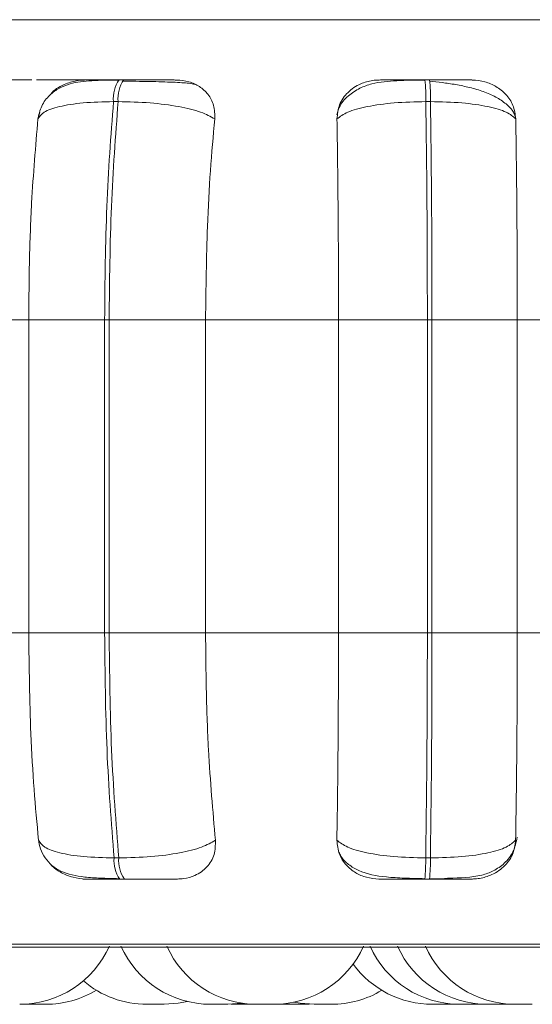
# Model space of a CAD drawing. Units: millimetres. Extents: x 900 to 1313, y 5 to 285.
# Drawn here: x 1054 to 1054, y 98 to 98 of the extents above; entities that cross this region are included whole.
import ezdxf

# ---------------------------------------------------------------- set-up
doc = ezdxf.new("R2010")
doc.units = ezdxf.units.MM

msp = doc.modelspace()

# ---------------------------------------------------------------- linework, layer by layer
at = {"color": 8, "linetype": 'Continuous', "lineweight": 15}
for p, q in [((1052.62815, 98.47862), (1055.05236, 98.47862)), ((1052.64204, 97.78982), (1055.03849, 97.78982))]:
    msp.add_line(p, q, dxfattribs=at)
at = {"color": 7, "linetype": 'Continuous', "lineweight": 15}
for p, q in [((1053.64723, 98.43383), (1053.64375, 98.43383)), ((1053.65605, 98.43271), (1053.64599, 98.43278)), ((1053.87513, 98.43383), (1053.87162, 98.43383)), ((1053.64297, 98.41761), (1053.6395, 98.41761)), ((1053.87585, 98.41761), (1053.87234, 98.41761)), ((1053.58316, 98.40466), (1053.58467, 98.40959)), ((1053.47978, 98.25511), (1053.57632, 98.25511)), ((1053.63287, 98.25511), (1053.57632, 98.25511)), ((1053.57632, 98.02178), (1053.57632, 98.25511)), ((1053.63287, 98.02178), (1053.63287, 98.25511)), ((1053.63287, 98.25511), (1053.63626, 98.25511)), ((1053.63626, 98.25511), (1053.70817, 98.25511)), ((1053.63626, 98.25511), (1053.63626, 98.02178)), ((1053.70817, 98.25511), (1053.80728, 98.25511)), ((1053.70817, 98.25511), (1053.70817, 98.02178)), ((1053.87353, 98.25511), (1053.80728, 98.25511)), ((1053.80728, 98.02178), (1053.80728, 98.25511)), ((1053.87353, 98.02178), (1053.87353, 98.25511)), ((1053.87353, 98.25511), (1053.87694, 98.25511)), ((1053.87694, 98.25511), (1053.94057, 98.25511)), ((1053.87694, 98.25511), (1053.87694, 98.02178)), ((1053.94057, 98.25511), (1054.03924, 98.25511)), ((1053.94057, 98.25511), (1053.94057, 98.02178)), ((1053.47978, 98.02178), (1053.57632, 98.02178)), ((1053.57632, 98.02178), (1053.63287, 98.02178)), ((1053.63287, 98.02178), (1053.63626, 98.02178)), ((1053.63626, 98.02178), (1053.70817, 98.02178)), ((1053.70817, 98.02178), (1053.80728, 98.02178)), ((1053.80728, 98.02178), (1053.87353, 98.02178)), ((1053.87353, 98.02178), (1053.87694, 98.02178)), ((1053.87694, 98.02178), (1053.94057, 98.02178)), ((1053.94057, 98.02178), (1054.03924, 98.02178)), ((1053.63997, 97.85413), (1053.64344, 97.85413)), ((1053.87226, 97.85413), (1053.87577, 97.85413)), ((1053.64417, 97.83844), (1053.64765, 97.83844)), ((1053.87155, 97.83844), (1053.87506, 97.83844)), ((1052.65026, 97.78765), (1055.03026, 97.78765)), ((1053.57286, 97.74518), (1053.57612, 97.74511)), ((1053.74026, 97.74511), (1053.74398, 97.7452)), ((1053.7633, 97.7453), (1053.76864, 97.74511)), ((1053.78148, 97.74511), (1053.78528, 97.74521)), ((1053.8901, 97.74511), (1053.8939, 97.74521)), ((1053.91054, 97.74511), (1053.91434, 97.74521)), ((1053.93098, 97.74511), (1053.93495, 97.74522))]:
    msp.add_line(p, q, dxfattribs=at)
at = {"color": 7, "linetype": 'Continuous', "lineweight": 15, "flags": 128}
for points in [[(1053.67735, 97.74511), (1053.68784, 97.74586), (1053.69466, 97.74718)], [(1053.7248, 97.74511), (1053.7353, 97.74586), (1053.73572, 97.74593)], [(1053.77405, 97.74666), (1053.77858, 97.74586), (1053.78909, 97.74511)]]:
    msp.add_lwpolyline(points, dxfattribs=at)
at = {"color": 7, "linetype": 'Continuous', "lineweight": 15}
for centre, radius, start, end in [((1053.66338, 98.41999), 0.024, 144.77237, 185.70736), ((1053.6668, 98.42002), 0.02395, 144.75574, 185.77647), ((1053.75375, 98.42045), 0.11863, 358.62568, 6.47761), ((1053.75886, 98.42047), 0.11703, 358.59983, 6.55948), ((1053.66303, 97.8519), 0.02317, 174.48589, 215.51963), ((1053.66667, 97.85195), 0.02333, 174.63044, 215.37508), ((1053.75855, 97.85145), 0.11374, 353.43097, 1.34777), ((1053.76207, 97.85145), 0.11374, 353.43097, 1.34777), ((1053.56959, 97.81844), 0.07333, 270, 335.85226), ((1053.71196, 97.81844), 0.07333, 204.14774, 270), ((1053.74617, 97.81844), 0.07333, 204.14774, 270), ((1053.75901, 97.81844), 0.07333, 270, 335.85226), ((1053.8977, 97.81844), 0.07333, 204.14774, 270), ((1053.91814, 97.81844), 0.07333, 204.14774, 270), ((1053.93893, 97.81844), 0.07333, 204.14774, 270), ((1053.87727, 97.81844), 0.07333, 216.26037, 270), ((1053.66451, 97.81844), 0.07333, 229.66977, 270), ((1053.58896, 97.81844), 0.07333, 270, 301.00801), ((1053.80192, 97.81844), 0.07333, 270, 300.91622)]:
    msp.add_arc(centre, radius, start, end, dxfattribs=at)
for points, knots in [([(1053.55524, 98.43366), (1053.55405, 98.43368), (1053.55168, 98.43372), (1053.55433, 98.43377), (1053.55921, 98.4338), (1053.56448, 98.43382), (1053.57095, 98.43383), (1053.57604, 98.43383), (1053.57857, 98.43383)], [0, 0, 0, 0, 0.249953, 0.499323, 0.626997, 0.749966, 0.876056, 1, 1, 1, 1]), ([(1053.6234, 98.43366), (1053.62248, 98.43368), (1053.62064, 98.43372), (1053.61301, 98.43377), (1053.60486, 98.4338), (1053.59767, 98.43382), (1053.58988, 98.43383), (1053.58462, 98.43383), (1053.58201, 98.43383)], [0, 0, 0, 0, 0.249936, 0.499245, 0.626589, 0.749932, 0.87586, 1, 1, 1, 1]), ([(1053.64315, 98.43358), (1053.63637, 98.43355), (1053.62326, 98.43349), (1053.60956, 98.43202), (1053.599, 98.42796), (1053.59156, 98.42258), (1053.58539, 98.4146), (1053.58382, 98.40765), (1053.58303, 98.40414)], [0, 0, 0, 0, 0.249135, 0.481841, 0.602035, 0.729363, 0.86362, 1, 1, 1, 1]), ([(1053.59218, 98.42247), (1053.59269, 98.42316), (1053.59546, 98.42684), (1053.60299, 98.43078), (1053.6116, 98.4334), (1053.6163, 98.43359), (1053.61788, 98.43366)], [0, 0, 0, 0, 0.097792, 0.521625, 0.838945, 1, 1, 1, 1]), ([(1053.61788, 98.43366), (1053.61696, 98.43368), (1053.61512, 98.43372), (1053.61843, 98.43377), (1053.62378, 98.4338), (1053.62934, 98.43382), (1053.63605, 98.43383), (1053.64122, 98.43383), (1053.64378, 98.43383)], [0, 0, 0, 0, 0.249922, 0.499277, 0.626577, 0.749877, 0.875949, 1, 1, 1, 1]), ([(1053.68666, 98.43366), (1053.68601, 98.43368), (1053.6847, 98.43372), (1053.67764, 98.43377), (1053.66984, 98.4338), (1053.66283, 98.43382), (1053.65515, 98.43383), (1053.64986, 98.43383), (1053.64724, 98.43383)], [0, 0, 0, 0, 0.249924, 0.499283, 0.626872, 0.749867, 0.875988, 1, 1, 1, 1]), ([(1053.70003, 98.43048), (1053.69883, 98.43075), (1053.69609, 98.43139), (1053.6865, 98.43196), (1053.67581, 98.43235), (1053.66647, 98.43257), (1053.65963, 98.43267), (1053.65612, 98.43271), (1053.65605, 98.43271)], [0, 0, 0, 0, 0.235154, 0.537141, 0.689588, 0.842881, 0.996678, 1, 1, 1, 1]), ([(1053.68666, 98.43366), (1053.68977, 98.4334), (1053.69599, 98.43287), (1053.70404, 98.42898), (1053.71052, 98.42305), (1053.71495, 98.41476), (1053.71499, 98.40812), (1053.71501, 98.40466)], [0, 0, 0, 0, 0.177739, 0.354793, 0.546291, 0.763537, 1, 1, 1, 1]), ([(1053.80612, 98.40466), (1053.80647, 98.40829), (1053.80719, 98.41554), (1053.81365, 98.42479), (1053.82261, 98.43086), (1053.83113, 98.43339), (1053.83587, 98.43359), (1053.83746, 98.43366)], [0, 0, 0, 0, 0.247942, 0.496292, 0.732959, 0.910059, 1, 1, 1, 1]), ([(1053.87172, 98.43358), (1053.86459, 98.43355), (1053.85057, 98.43349), (1053.83488, 98.43198), (1053.82276, 98.42779), (1053.81419, 98.42205), (1053.80796, 98.41509), (1053.8066, 98.4096), (1053.80614, 98.40775)], [0, 0, 0, 0, 0.25515, 0.501885, 0.632525, 0.773529, 0.924026, 1, 1, 1, 1]), ([(1053.83746, 98.43366), (1053.83746, 98.43368), (1053.83745, 98.43372), (1053.84301, 98.43377), (1053.84986, 98.4338), (1053.85634, 98.43382), (1053.8637, 98.43383), (1053.86899, 98.43383), (1053.87162, 98.43383)], [0, 0, 0, 0, 0.249935, 0.499257, 0.626579, 0.74989, 0.87589, 1, 1, 1, 1]), ([(1053.90698, 98.43366), (1053.90726, 98.43368), (1053.9078, 98.43372), (1053.90287, 98.43377), (1053.89643, 98.4338), (1053.8902, 98.43382), (1053.88301, 98.43383), (1053.87773, 98.43383), (1053.87512, 98.43383)], [0, 0, 0, 0, 0.249974, 0.499254, 0.626888, 0.749853, 0.876073, 1, 1, 1, 1]), ([(1053.93893, 98.40655), (1053.93857, 98.4076), (1053.93741, 98.411), (1053.93251, 98.41594), (1053.92489, 98.42112), (1053.91559, 98.42514), (1053.90541, 98.42815), (1053.89495, 98.4303), (1053.88473, 98.43181), (1053.87839, 98.43246), (1053.87534, 98.43278)], [0, 0, 0, 0, 0.068487, 0.219843, 0.366547, 0.508218, 0.643202, 0.770537, 0.889664, 1, 1, 1, 1]), ([(1053.90698, 98.43366), (1053.91016, 98.4334), (1053.91649, 98.43287), (1053.92518, 98.42898), (1053.93255, 98.42305), (1053.93813, 98.41476), (1053.93897, 98.40812), (1053.93941, 98.40466)], [0, 0, 0, 0, 0.177786, 0.354791, 0.546367, 0.763572, 1, 1, 1, 1]), ([(1053.58316, 98.40466), (1053.5843, 98.40642), (1053.58662, 98.41002), (1053.59849, 98.41412), (1053.61633, 98.41703), (1053.63172, 98.41741), (1053.6395, 98.41761)], [0, 0, 0, 0, 0.236565, 0.482326, 0.73799, 1, 1, 1, 1]), ([(1053.63287, 98.25511), (1053.63316, 98.28371), (1053.63373, 98.34092), (1053.63758, 98.39204), (1053.6395, 98.41761)], [0, 0, 0, 0, 0.500006, 1, 1, 1, 1]), ([(1053.64297, 98.41761), (1053.64103, 98.39204), (1053.63715, 98.34092), (1053.63656, 98.28371), (1053.63626, 98.25511)], [0, 0, 0, 0, 0.499998, 1, 1, 1, 1]), ([(1053.71501, 98.40466), (1053.71188, 98.40642), (1053.7055, 98.41001), (1053.68854, 98.41412), (1053.66691, 98.41703), (1053.65102, 98.41741), (1053.64297, 98.41761)], [0, 0, 0, 0, 0.236622, 0.482348, 0.738057, 1, 1, 1, 1]), ([(1053.80612, 98.40466), (1053.80844, 98.40642), (1053.81319, 98.41001), (1053.82819, 98.41412), (1053.84847, 98.41703), (1053.86432, 98.41741), (1053.87234, 98.41761)], [0, 0, 0, 0, 0.236603, 0.482351, 0.738051, 1, 1, 1, 1]), ([(1053.87353, 98.25511), (1053.87347, 98.28371), (1053.87336, 98.34092), (1053.87268, 98.39204), (1053.87234, 98.41761)], [0, 0, 0, 0, 0.500001, 1, 1, 1, 1]), ([(1053.93941, 98.40466), (1053.93742, 98.40642), (1053.93337, 98.41001), (1053.91923, 98.41412), (1053.8996, 98.41703), (1053.88383, 98.41741), (1053.87585, 98.41761)], [0, 0, 0, 0, 0.236555, 0.482285, 0.737991, 1, 1, 1, 1]), ([(1053.87585, 98.41761), (1053.87617, 98.39204), (1053.87681, 98.34092), (1053.8769, 98.28371), (1053.87694, 98.25511)], [0, 0, 0, 0, 0.499998, 1, 1, 1, 1]), ([(1053.57632, 98.25511), (1053.57643, 98.26985), (1053.57665, 98.29934), (1053.57859, 98.35109), (1053.58142, 98.3843), (1053.58316, 98.40466)], [0, 0, 0, 0, 0.279107, 0.558212, 1, 1, 1, 1]), ([(1053.71501, 98.40466), (1053.71387, 98.39204), (1053.71159, 98.36679), (1053.70887, 98.31664), (1053.70844, 98.27848), (1053.70817, 98.25511)], [0, 0, 0, 0, 0.279279, 0.558471, 1, 1, 1, 1]), ([(1053.80728, 98.25511), (1053.80726, 98.26985), (1053.80723, 98.29934), (1053.80689, 98.35109), (1053.80641, 98.3843), (1053.80612, 98.40466)], [0, 0, 0, 0, 0.279104, 0.558208, 1, 1, 1, 1]), ([(1053.93941, 98.40466), (1053.93961, 98.39204), (1053.94, 98.36679), (1053.94045, 98.31664), (1053.94052, 98.27848), (1053.94057, 98.25511)], [0, 0, 0, 0, 0.279282, 0.558473, 1, 1, 1, 1]), ([(1053.58366, 97.86735), (1053.58247, 97.87981), (1053.5801, 97.90471), (1053.57712, 97.95629), (1053.57663, 97.99643), (1053.57632, 98.02178)], [0, 0, 0, 0, 0.26933, 0.538544, 1, 1, 1, 1]), ([(1053.63997, 97.85413), (1053.63791, 97.88038), (1053.63379, 97.9329), (1053.63318, 97.99215), (1053.63287, 98.02178)], [0, 0, 0, 0, 0.499997, 1, 1, 1, 1]), ([(1053.63626, 98.02178), (1053.63658, 97.99215), (1053.63723, 97.9329), (1053.64137, 97.88038), (1053.64344, 97.85413)], [0, 0, 0, 0, 0.500001, 1, 1, 1, 1]), ([(1053.70817, 98.02178), (1053.70829, 98.00703), (1053.70851, 97.97754), (1053.71051, 97.92386), (1053.71357, 97.88923), (1053.71551, 97.86735)], [0, 0, 0, 0, 0.269141, 0.538291, 1, 1, 1, 1]), ([(1053.80604, 97.86735), (1053.80623, 97.87981), (1053.80663, 97.90471), (1053.80714, 97.95629), (1053.80723, 97.99642), (1053.80728, 98.02178)], [0, 0, 0, 0, 0.269313, 0.538537, 1, 1, 1, 1]), ([(1053.87226, 97.85413), (1053.87262, 97.88038), (1053.87334, 97.9329), (1053.87346, 97.99215), (1053.87353, 98.02178)], [0, 0, 0, 0, 0.499994, 1, 1, 1, 1]), ([(1053.87694, 98.02178), (1053.8769, 97.99215), (1053.87681, 97.9329), (1053.87612, 97.88038), (1053.87577, 97.85413)], [0, 0, 0, 0, 0.500007, 1, 1, 1, 1]), ([(1053.94057, 98.02178), (1053.94055, 98.00703), (1053.94052, 97.97754), (1053.94017, 97.92386), (1053.93965, 97.88923), (1053.93933, 97.86735)], [0, 0, 0, 0, 0.26914, 0.538286, 1, 1, 1, 1]), ([(1053.58351, 97.86801), (1053.58396, 97.86559), (1053.5849, 97.86041), (1053.58851, 97.85367), (1053.59365, 97.84806), (1053.60293, 97.84236), (1053.61472, 97.84001), (1053.62981, 97.83899), (1053.63889, 97.8388), (1053.64356, 97.83869)], [0, 0, 0, 0, 0.085032, 0.182037, 0.291285, 0.411941, 0.685073, 0.837843, 1, 1, 1, 1]), ([(1053.58366, 97.86735), (1053.58478, 97.86557), (1053.58707, 97.86192), (1053.59882, 97.85772), (1053.61667, 97.85472), (1053.63213, 97.85433), (1053.63997, 97.85413)], [0, 0, 0, 0, 0.235283, 0.480711, 0.73662, 1, 1, 1, 1]), ([(1053.71551, 97.86735), (1053.71241, 97.86557), (1053.70607, 97.86192), (1053.68921, 97.85772), (1053.66753, 97.85472), (1053.65155, 97.85433), (1053.64344, 97.85413)], [0, 0, 0, 0, 0.235289, 0.480725, 0.736703, 1, 1, 1, 1]), ([(1053.71551, 97.86735), (1053.71548, 97.86371), (1053.71541, 97.85641), (1053.70982, 97.84715), (1053.70147, 97.84114), (1053.69329, 97.8387), (1053.68872, 97.8385), (1053.68721, 97.83844)], [0, 0, 0, 0, 0.250987, 0.502318, 0.741339, 0.914531, 1, 1, 1, 1]), ([(1053.83745, 97.83844), (1053.83432, 97.8387), (1053.82805, 97.83922), (1053.81957, 97.84301), (1053.81242, 97.84882), (1053.80702, 97.85709), (1053.80638, 97.86381), (1053.80604, 97.86735)], [0, 0, 0, 0, 0.174599, 0.348613, 0.538284, 0.755948, 1, 1, 1, 1]), ([(1053.80604, 97.86735), (1053.80834, 97.86557), (1053.81304, 97.86192), (1053.82794, 97.85772), (1053.84824, 97.85472), (1053.86418, 97.85433), (1053.87226, 97.85413)], [0, 0, 0, 0, 0.235234, 0.480695, 0.736672, 1, 1, 1, 1]), ([(1053.93933, 97.86735), (1053.93736, 97.86557), (1053.93334, 97.86192), (1053.91931, 97.85772), (1053.89966, 97.85472), (1053.88381, 97.85433), (1053.87577, 97.85413)], [0, 0, 0, 0, 0.235299, 0.480704, 0.736659, 1, 1, 1, 1]), ([(1053.88931, 97.83905), (1053.89782, 97.83923), (1053.90966, 97.83948), (1053.92304, 97.84431), (1053.93132, 97.84994), (1053.93815, 97.85845), (1053.93969, 97.86586), (1053.94047, 97.86961)], [0, 0, 0, 0, 0.36931, 0.513549, 0.667687, 0.831666, 1, 1, 1, 1]), ([(1053.93933, 97.86735), (1053.93883, 97.86371), (1053.93783, 97.85641), (1053.93088, 97.84715), (1053.92154, 97.84114), (1053.91293, 97.8387), (1053.9083, 97.8385), (1053.90677, 97.83844)], [0, 0, 0, 0, 0.250956, 0.502318, 0.741382, 0.914635, 1, 1, 1, 1]), ([(1053.80763, 97.85852), (1053.8081, 97.85748), (1053.80984, 97.85361), (1053.81493, 97.84885), (1053.82547, 97.84251), (1053.83927, 97.84006), (1053.85656, 97.83899), (1053.86652, 97.83879), (1053.87165, 97.83869)], [0, 0, 0, 0, 0.046398, 0.172394, 0.312447, 0.630696, 0.809649, 1, 1, 1, 1]), ([(1053.61865, 97.83844), (1053.61551, 97.8387), (1053.60923, 97.8392), (1053.60044, 97.84307), (1053.59425, 97.84705), (1053.592, 97.85019), (1053.59148, 97.85092)], [0, 0, 0, 0, 0.293487, 0.585762, 0.904392, 1, 1, 1, 1]), ([(1053.61865, 97.83844), (1053.61761, 97.83844), (1053.61553, 97.83844), (1053.61861, 97.83844), (1053.62386, 97.83844), (1053.62945, 97.83844), (1053.63625, 97.83844), (1053.64155, 97.83844), (1053.64417, 97.83844)], [0, 0, 0, 0, 0.250037, 0.499271, 0.626924, 0.749931, 0.876092, 1, 1, 1, 1]), ([(1053.64765, 97.83844), (1053.65033, 97.83844), (1053.65575, 97.83844), (1053.6636, 97.83844), (1053.67071, 97.83844), (1053.67853, 97.83844), (1053.68548, 97.83844), (1053.68663, 97.83844), (1053.68721, 97.83844)], [0, 0, 0, 0, 0.123718, 0.249972, 0.3727, 0.500665, 0.749956, 1, 1, 1, 1]), ([(1053.83745, 97.83844), (1053.83736, 97.83844), (1053.83717, 97.83844), (1053.84256, 97.83844), (1053.84939, 97.83844), (1053.85593, 97.83844), (1053.86343, 97.83844), (1053.86886, 97.83844), (1053.87155, 97.83844)], [0, 0, 0, 0, 0.250034, 0.499283, 0.626978, 0.74998, 0.876095, 1, 1, 1, 1]), ([(1053.87506, 97.83844), (1053.87774, 97.83844), (1053.88314, 97.83844), (1053.89046, 97.83844), (1053.89675, 97.83844), (1053.90315, 97.83844), (1053.90787, 97.83844), (1053.90714, 97.83844), (1053.90677, 97.83844)], [0, 0, 0, 0, 0.123781, 0.250037, 0.372816, 0.500724, 0.749943, 1, 1, 1, 1]), ([(1053.87516, 97.83869), (1053.879, 97.83861), (1053.884, 97.83849), (1053.88831, 97.83895), (1053.88931, 97.83905)], [0, 0, 0, 0, 0.767427, 1, 1, 1, 1]), ([(1053.57615, 97.74511), (1053.57615, 97.74511), (1053.57616, 97.74511), (1053.57616, 97.74511), (1053.57618, 97.74511), (1053.57628, 97.74511), (1053.57667, 97.74511), (1053.57758, 97.74511), (1053.57819, 97.74511), (1053.57862, 97.74511), (1053.57928, 97.74511), (1053.58042, 97.74511), (1053.58196, 97.74511), (1053.58283, 97.74511), (1053.58336, 97.74511), (1053.58419, 97.74511), (1053.58546, 97.74511), (1053.58656, 97.74511), (1053.58757, 97.74511), (1053.58754, 97.74511), (1053.58757, 97.74511), (1053.58761, 97.74511), (1053.58821, 97.74511), (1053.58875, 97.74511), (1053.58897, 97.74511), (1053.58896, 97.74511), (1053.58896, 97.74511)], [0, 0, 0, 0, 0.034341, 0.034933, 0.03939, 0.051627, 0.158665, 0.221689, 0.284272, 0.286245, 0.302583, 0.408779, 0.471412, 0.534564, 0.53617, 0.552482, 0.658615, 0.721716, 0.784444, 0.784641, 0.785757, 0.788521, 0.79926, 0.909559, 0.996744, 1, 1, 1, 1]), ([(1053.6646, 97.74511), (1053.66457, 97.74511), (1053.66447, 97.74511), (1053.66478, 97.74511), (1053.66507, 97.74511), (1053.66532, 97.74511), (1053.66538, 97.74511), (1053.66576, 97.74511), (1053.66662, 97.74511), (1053.66793, 97.74511), (1053.66874, 97.74511), (1053.66926, 97.74511), (1053.67006, 97.74511), (1053.67133, 97.74511), (1053.67287, 97.74511), (1053.67365, 97.74511), (1053.67413, 97.74511), (1053.67484, 97.74511), (1053.67585, 97.74511), (1053.67661, 97.74511), (1053.67711, 97.74511), (1053.67709, 97.74511), (1053.67711, 97.74511), (1053.67712, 97.74511), (1053.67731, 97.74511), (1053.6773, 97.74511), (1053.67728, 97.74511)], [0, 0, 0, 0, 0.033889, 0.096734, 0.159283, 0.159994, 0.164428, 0.176618, 0.283759, 0.346702, 0.409433, 0.411493, 0.427432, 0.53384, 0.596766, 0.659315, 0.661521, 0.677528, 0.783686, 0.846735, 0.909466, 0.909664, 0.910726, 0.913599, 0.924225, 1, 1, 1, 1]), ([(1053.71208, 97.74511), (1053.71205, 97.74511), (1053.71201, 97.74511), (1053.71252, 97.74511), (1053.7129, 97.74511), (1053.71322, 97.74511), (1053.71329, 97.74511), (1053.71381, 97.74511), (1053.71473, 97.74511), (1053.71615, 97.74511), (1053.71699, 97.74511), (1053.71753, 97.74511), (1053.71836, 97.74511), (1053.71963, 97.74511), (1053.72111, 97.74511), (1053.72247, 97.74511), (1053.72373, 97.74511), (1053.72441, 97.74511), (1053.72463, 97.74511), (1053.72477, 97.74511), (1053.72472, 97.74511), (1053.72468, 97.74511)], [0, 0, 0, 0, 0.075458, 0.138334, 0.20108, 0.201638, 0.20614, 0.218383, 0.325516, 0.388484, 0.451118, 0.453132, 0.469441, 0.575862, 0.638682, 0.701493, 0.813752, 0.899061, 0.933731, 0.95139, 1, 1, 1, 1]), ([(1053.72745, 97.74511), (1053.72733, 97.74511), (1053.72722, 97.74511), (1053.72747, 97.74511), (1053.72746, 97.74511), (1053.72749, 97.74511), (1053.7275, 97.74511), (1053.72805, 97.74511), (1053.72908, 97.74511), (1053.73038, 97.74511), (1053.73176, 97.74511), (1053.73327, 97.74511), (1053.73412, 97.74511), (1053.73466, 97.74511), (1053.73549, 97.74511), (1053.73669, 97.74511), (1053.738, 97.74511), (1053.73855, 97.74511), (1053.73893, 97.74511), (1053.73941, 97.74511), (1053.74017, 97.74511), (1053.74016, 97.74511), (1053.74016, 97.74511)], [0, 0, 0, 0, 0.034243, 0.034684, 0.03577, 0.038561, 0.049185, 0.159679, 0.246988, 0.307165, 0.409817, 0.472022, 0.534399, 0.536382, 0.552697, 0.658885, 0.721674, 0.784416, 0.786719, 0.80306, 0.909235, 1, 1, 1, 1]), ([(1053.74626, 97.74511), (1053.74627, 97.74511), (1053.7463, 97.74511), (1053.74688, 97.74511), (1053.74744, 97.74511), (1053.74769, 97.74511), (1053.74826, 97.74511), (1053.74923, 97.74511), (1053.75078, 97.74511), (1053.7516, 97.74511), (1053.75203, 97.74511), (1053.75206, 97.74511), (1053.75215, 97.74511), (1053.75298, 97.74511), (1053.75441, 97.74511), (1053.75599, 97.74511), (1053.7573, 97.74511), (1053.75824, 97.74511), (1053.7588, 97.74511), (1053.75898, 97.74511), (1053.75898, 97.74511), (1053.75898, 97.74511), (1053.759, 97.74511), (1053.75901, 97.74511), (1053.75899, 97.74511), (1053.75897, 97.74511)], [0, 0, 0, 0, 0.096394, 0.159193, 0.221903, 0.222614, 0.226961, 0.347121, 0.409505, 0.471649, 0.472044, 0.472833, 0.475998, 0.486292, 0.596878, 0.68437, 0.744296, 0.847172, 0.909519, 0.971823, 0.972021, 0.973008, 0.975994, 0.986485, 1, 1, 1, 1]), ([(1053.74824, 97.74511), (1053.74824, 97.74511), (1053.74825, 97.74511), (1053.74825, 97.74511), (1053.74825, 97.74511), (1053.74827, 97.74511), (1053.7483, 97.74511), (1053.7485, 97.74511), (1053.74867, 97.74511)], [0, 0, 0, 0, 0.315788, 0.316695, 0.326674, 0.353232, 0.45091, 1, 1, 1, 1]), ([(1053.75358, 97.74511), (1053.75375, 97.74511), (1053.75431, 97.74511), (1053.75492, 97.74511), (1053.75545, 97.74511), (1053.75628, 97.74511), (1053.75749, 97.74511), (1053.75877, 97.74511), (1053.75939, 97.74511), (1053.75971, 97.74511), (1053.76023, 97.74511), (1053.76095, 97.74511), (1053.76095, 97.74511), (1053.76095, 97.74511)], [0, 0, 0, 0, 0.044352, 0.156633, 0.160248, 0.189803, 0.382165, 0.495909, 0.610062, 0.613637, 0.643239, 0.835578, 1, 1, 1, 1]), ([(1053.76867, 97.74511), (1053.76868, 97.74511), (1053.76868, 97.74511), (1053.76868, 97.74511), (1053.76868, 97.74511), (1053.7687, 97.74511), (1053.7688, 97.74511), (1053.76925, 97.74511), (1053.77031, 97.74511), (1053.7716, 97.74511), (1053.77299, 97.74511), (1053.7745, 97.74511), (1053.77535, 97.74511), (1053.77589, 97.74511), (1053.77671, 97.74511), (1053.77793, 97.74511), (1053.77921, 97.74511), (1053.77983, 97.74511), (1053.78014, 97.74511), (1053.78067, 97.74511), (1053.78138, 97.74511), (1053.78139, 97.74511), (1053.78139, 97.74511)], [0, 0, 0, 0, 0.034262, 0.03446, 0.035447, 0.038337, 0.049016, 0.159552, 0.246656, 0.306855, 0.409901, 0.472129, 0.534529, 0.536513, 0.552455, 0.658651, 0.721789, 0.784554, 0.786608, 0.802955, 0.90917, 1, 1, 1, 1]), ([(1053.7891, 97.74511), (1053.78911, 97.74511), (1053.78912, 97.74511), (1053.78912, 97.74511), (1053.78913, 97.74511), (1053.78911, 97.74511), (1053.78935, 97.74511), (1053.78965, 97.74511), (1053.79075, 97.74511), (1053.79203, 97.74511), (1053.79342, 97.74511), (1053.79493, 97.74511), (1053.79579, 97.74511), (1053.79632, 97.74511), (1053.79715, 97.74511), (1053.79837, 97.74511), (1053.79964, 97.74511), (1053.80026, 97.74511), (1053.80058, 97.74511), (1053.80112, 97.74511), (1053.8018, 97.74511), (1053.80182, 97.74511), (1053.80182, 97.74511)], [0, 0, 0, 0, 0.034356, 0.034455, 0.03561, 0.038472, 0.049151, 0.159576, 0.246668, 0.306922, 0.40991, 0.472147, 0.534538, 0.536534, 0.552462, 0.659048, 0.721852, 0.784607, 0.786661, 0.803247, 0.909183, 1, 1, 1, 1]), ([(1053.87731, 97.74511), (1053.87749, 97.74511), (1053.87776, 97.74511), (1053.87869, 97.74511), (1053.87938, 97.74511), (1053.87969, 97.74511), (1053.87979, 97.74511), (1053.88042, 97.74511), (1053.88157, 97.74511), (1053.88311, 97.74511), (1053.88398, 97.74511), (1053.88451, 97.74511), (1053.88534, 97.74511), (1053.88655, 97.74511), (1053.88784, 97.74511), (1053.88845, 97.74511), (1053.88877, 97.74511), (1053.88929, 97.74511), (1053.88984, 97.74511), (1053.89012, 97.74511), (1053.89009, 97.74511), (1053.89008, 97.74511)], [0, 0, 0, 0, 0.128637, 0.193703, 0.258758, 0.259336, 0.263996, 0.276506, 0.387452, 0.452703, 0.517698, 0.519752, 0.536254, 0.646175, 0.711585, 0.776478, 0.778521, 0.795279, 0.905311, 0.970562, 1, 1, 1, 1]), ([(1053.89774, 97.74511), (1053.89792, 97.74511), (1053.89818, 97.74511), (1053.89915, 97.74511), (1053.89977, 97.74511), (1053.90022, 97.74511), (1053.90082, 97.74511), (1053.90224, 97.74511), (1053.90418, 97.74511), (1053.90589, 97.74511), (1053.90715, 97.74511), (1053.90824, 97.74511), (1053.9094, 97.74511), (1053.91041, 97.74511), (1053.91044, 97.74511), (1053.91046, 97.74511)], [0, 0, 0, 0, 0.128975, 0.193943, 0.259211, 0.261257, 0.279792, 0.377877, 0.502747, 0.574484, 0.643624, 0.710805, 0.775622, 0.904854, 1, 1, 1, 1]), ([(1053.91817, 97.74511), (1053.91835, 97.74511), (1053.91861, 97.74511), (1053.91959, 97.74511), (1053.92021, 97.74511), (1053.92065, 97.74511), (1053.92125, 97.74511), (1053.92267, 97.74511), (1053.92461, 97.74511), (1053.92632, 97.74511), (1053.92759, 97.74511), (1053.92867, 97.74511), (1053.92985, 97.74511), (1053.93084, 97.74511), (1053.93088, 97.74511), (1053.9309, 97.74511)], [0, 0, 0, 0, 0.12898, 0.19418, 0.259153, 0.261199, 0.279735, 0.37773, 0.502629, 0.574369, 0.643511, 0.710809, 0.775767, 0.904811, 1, 1, 1, 1]), ([(1053.92018, 97.74511), (1053.92022, 97.74511), (1053.92027, 97.74511), (1053.92108, 97.74511), (1053.92213, 97.74511), (1053.92335, 97.74511), (1053.92478, 97.74511), (1053.92562, 97.74511), (1053.92616, 97.74511), (1053.92699, 97.74511), (1053.92826, 97.74511), (1053.9297, 97.74511), (1053.93041, 97.74511), (1053.93136, 97.74511), (1053.93253, 97.74511), (1053.93283, 97.74511), (1053.93299, 97.74511)], [0, 0, 0, 0, 0.112187, 0.200859, 0.26208, 0.36624, 0.429634, 0.492765, 0.494772, 0.511246, 0.619169, 0.683249, 0.746927, 0.749058, 0.875195, 1, 1, 1, 1]), ([(1053.93897, 97.74511), (1053.93915, 97.74511), (1053.93942, 97.74511), (1053.94036, 97.74511), (1053.94103, 97.74511), (1053.94135, 97.74511), (1053.94145, 97.74511), (1053.94209, 97.74511), (1053.94323, 97.74511), (1053.94477, 97.74511), (1053.94563, 97.74511), (1053.94617, 97.74511), (1053.947, 97.74511), (1053.94821, 97.74511), (1053.94949, 97.74511), (1053.95011, 97.74511), (1053.95043, 97.74511), (1053.95096, 97.74511), (1053.95148, 97.74511), (1053.95179, 97.74511), (1053.95175, 97.74511), (1053.95174, 97.74511)], [0, 0, 0, 0, 0.128653, 0.193727, 0.258493, 0.259071, 0.263732, 0.276567, 0.387527, 0.452384, 0.517388, 0.519442, 0.536351, 0.646285, 0.711367, 0.776552, 0.778596, 0.795356, 0.90522, 0.970354, 1, 1, 1, 1])]:
    msp.add_open_spline(points, degree=3, knots=knots, dxfattribs=at)

doc.saveas('drawing.dxf')
